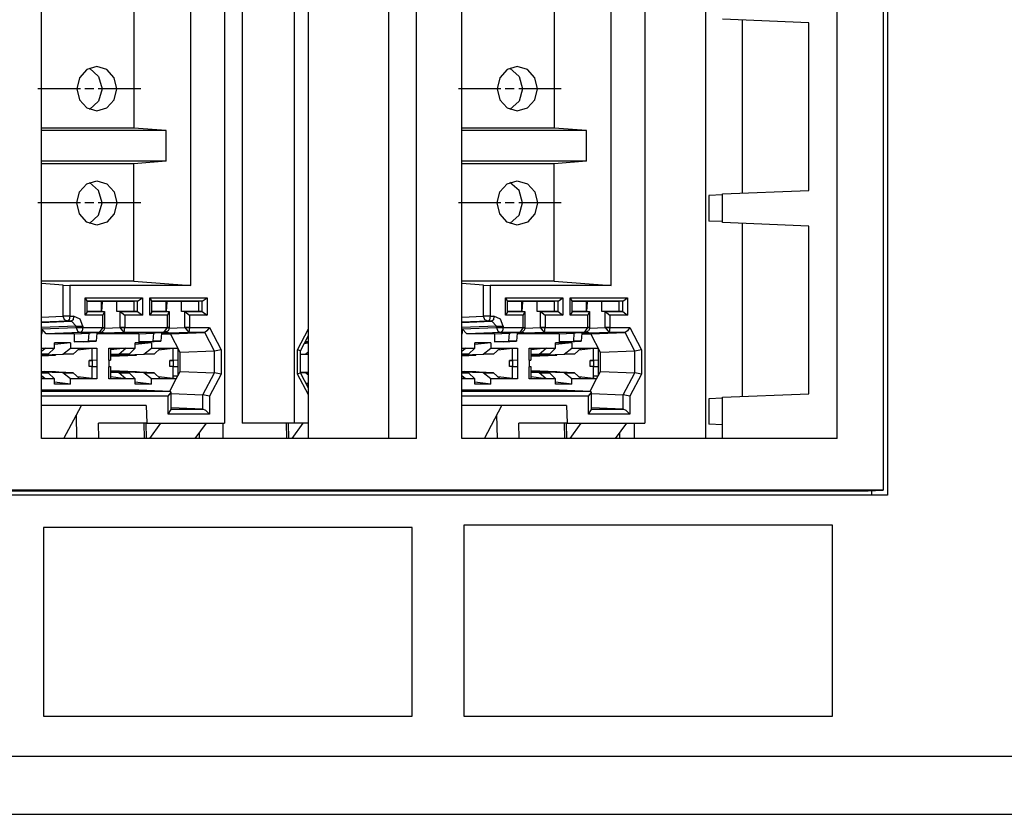
# Paper-space layout 'Sheet 1' of a CAD drawing. Units: inches. Extents: x 6.9 to 25.9, y 6.3 to 16.
# Drawn here: x 19.7 to 21.1, y 6.3 to 7.4 of the extents above; entities that cross this region are included whole.
import ezdxf

# ---------------------------------------------------------------- set-up
doc = ezdxf.new("R2010")
doc.units = ezdxf.units.IN
doc.header["$MEASUREMENT"] = 0
doc.layers.add('1', color=7, linetype='CONTINUOUS')

psp = doc.layouts.new('Sheet 1')

# ---------------------------------------------------------------- linework, layer by layer
at = {"layer": '1', "color": 18, "linetype": 'Continuous'}
for p, q in [((20.893261, 7.553946), (20.893261, 6.763342)), ((20.899157, 7.560452), (20.899157, 6.756452)), ((19.713881, 6.83585), (19.713881, 7.48085)), ((19.970325, 7.480839), (19.970325, 6.857328)), ((19.99494, 7.480839), (19.99494, 6.857328)), ((20.067743, 7.480839), (20.067743, 6.857328)), ((20.088011, 6.835852), (20.088011, 7.48084)), ((20.200235, 7.480848), (20.200235, 6.835853)), ((20.239538, 6.83585), (20.239538, 7.48085)), ((20.30298, 6.83585), (20.30298, 7.48085)), ((20.559425, 7.480839), (20.559425, 6.857328)), ((20.644415, 7.480842), (20.644415, 6.835855)), ((20.828638, 6.83585), (20.828638, 7.48085)), ((19.923096, 7.050187), (19.923096, 7.441475)), ((20.512196, 7.050187), (20.512196, 7.441475)), ((19.843174, 7.435331), (19.843174, 7.270831)), ((20.432274, 7.435331), (20.432274, 7.270831)), ((20.789335, 7.418201), (20.668043, 7.423211)), ((20.69593, 7.422057), (20.69593, 7.179491)), ((20.789335, 7.18336), (20.789335, 7.418201)), ((19.791513, 7.356831), (19.777466, 7.352678)), ((19.78121, 7.354673), (19.793907, 7.343175)), ((19.805561, 7.352678), (19.791513, 7.356831)), ((20.380613, 7.356831), (20.366566, 7.352678)), ((20.37031, 7.354673), (20.383007, 7.343175)), ((20.394661, 7.352678), (20.380613, 7.356831)), ((19.767181, 7.341331), (19.763418, 7.325831)), ((19.777466, 7.352678), (19.767181, 7.341331)), ((19.793907, 7.343175), (19.798676, 7.325832)), ((19.815845, 7.341331), (19.805561, 7.352678)), ((19.819609, 7.325831), (19.815845, 7.341331)), ((20.356283, 7.341331), (20.352518, 7.325831)), ((20.366566, 7.352678), (20.356283, 7.341331)), ((20.383007, 7.343175), (20.387775, 7.325832)), ((20.404945, 7.341331), (20.394661, 7.352678)), ((20.408709, 7.325831), (20.404945, 7.341331)), ((19.721363, 7.325831), (19.708862, 7.325831)), ((19.733862, 7.325831), (19.721363, 7.325831)), ((19.768448, 7.325831), (19.733862, 7.325831)), ((19.763418, 7.325831), (19.767181, 7.310331)), ((19.787199, 7.325831), (19.774698, 7.325831)), ((19.828033, 7.325831), (19.793447, 7.325831)), ((19.798676, 7.325832), (19.793909, 7.308489)), ((19.815845, 7.310331), (19.819609, 7.325831)), ((19.840534, 7.325831), (19.828033, 7.325831)), ((19.853035, 7.325831), (19.840534, 7.325831)), ((20.310463, 7.325831), (20.297962, 7.325831)), ((20.322962, 7.325831), (20.310463, 7.325831)), ((20.357548, 7.325831), (20.322962, 7.325831)), ((20.352518, 7.325831), (20.356283, 7.310331)), ((20.376299, 7.325831), (20.363798, 7.325831)), ((20.417133, 7.325831), (20.382549, 7.325831)), ((20.387775, 7.325832), (20.383009, 7.308489)), ((20.404945, 7.310331), (20.408709, 7.325831)), ((20.429634, 7.325831), (20.417133, 7.325831)), ((20.442135, 7.325831), (20.429634, 7.325831)), ((19.767181, 7.310331), (19.777466, 7.298984)), ((19.793909, 7.308489), (19.781212, 7.29699)), ((19.805561, 7.298984), (19.815845, 7.310331)), ((20.356283, 7.310331), (20.366566, 7.298984)), ((20.383009, 7.308489), (20.370314, 7.29699)), ((20.394661, 7.298984), (20.404945, 7.310331)), ((19.777466, 7.298984), (19.791513, 7.294831)), ((19.791513, 7.294831), (19.805561, 7.298984)), ((20.366566, 7.298984), (20.380613, 7.294831)), ((20.380613, 7.294831), (20.394661, 7.298984)), ((19.888599, 7.267339), (19.713881, 7.267339)), ((19.843174, 7.270831), (19.713882, 7.270831)), ((19.888599, 7.267339), (19.843174, 7.270831)), ((19.888599, 7.224323), (19.888599, 7.267339)), ((20.477699, 7.267339), (20.30298, 7.267339)), ((20.432274, 7.270831), (20.302982, 7.270831)), ((20.477699, 7.267339), (20.432274, 7.270831)), ((20.477699, 7.224323), (20.477699, 7.267339)), ((19.888599, 7.224323), (19.713881, 7.224323)), ((19.843174, 7.220831), (19.713882, 7.220831)), ((19.888599, 7.224323), (19.843174, 7.220831)), ((19.843174, 7.056331), (19.843174, 7.220831)), ((20.477699, 7.224323), (20.30298, 7.224323)), ((20.432274, 7.220831), (20.302982, 7.220831)), ((20.477699, 7.224323), (20.432274, 7.220831)), ((20.432274, 7.056331), (20.432274, 7.220831)), ((19.767181, 7.181331), (19.777466, 7.192677)), ((19.777466, 7.192677), (19.791513, 7.196831)), ((19.793909, 7.183173), (19.781212, 7.194672)), ((19.791513, 7.196831), (19.805561, 7.192677)), ((19.805561, 7.192677), (19.815845, 7.181331)), ((20.356283, 7.181331), (20.366566, 7.192677)), ((20.366566, 7.192677), (20.380613, 7.196831)), ((20.383009, 7.183173), (20.370314, 7.194672)), ((20.380613, 7.196831), (20.394661, 7.192677)), ((20.394661, 7.192677), (20.404945, 7.181331)), ((19.763418, 7.165831), (19.767181, 7.181331)), ((19.798676, 7.165829), (19.793909, 7.183173)), ((19.815845, 7.181331), (19.819609, 7.165831)), ((20.352518, 7.165831), (20.356283, 7.181331)), ((20.387775, 7.165829), (20.383009, 7.183173)), ((20.404945, 7.181331), (20.408709, 7.165831)), ((20.668045, 7.177053), (20.649046, 7.176238)), ((20.649046, 7.176238), (20.649046, 7.140462)), ((20.668043, 7.17835), (20.789335, 7.18336)), ((20.668043, 7.13835), (20.668043, 7.17835)), ((19.721363, 7.165831), (19.708862, 7.165831)), ((19.733862, 7.165831), (19.721363, 7.165831)), ((19.768448, 7.165831), (19.733862, 7.165831)), ((19.767181, 7.150331), (19.763418, 7.165831)), ((19.787199, 7.165831), (19.774698, 7.165831)), ((19.828033, 7.165831), (19.793447, 7.165831)), ((19.793907, 7.148487), (19.798676, 7.165829)), ((19.819609, 7.165831), (19.815845, 7.150331)), ((19.840534, 7.165831), (19.828033, 7.165831)), ((19.853035, 7.165831), (19.840534, 7.165831)), ((20.310463, 7.165831), (20.297962, 7.165831)), ((20.322962, 7.165831), (20.310463, 7.165831)), ((20.357548, 7.165831), (20.322962, 7.165831)), ((20.356283, 7.150331), (20.352518, 7.165831)), ((20.376299, 7.165831), (20.363798, 7.165831)), ((20.417133, 7.165831), (20.382549, 7.165831)), ((20.383007, 7.148487), (20.387775, 7.165829)), ((20.408709, 7.165831), (20.404945, 7.150331)), ((20.429634, 7.165831), (20.417133, 7.165831)), ((20.442135, 7.165831), (20.429634, 7.165831)), ((19.777466, 7.138984), (19.767181, 7.150331)), ((19.78121, 7.136989), (19.793907, 7.148487)), ((19.815845, 7.150331), (19.805561, 7.138984)), ((20.366566, 7.138984), (20.356283, 7.150331)), ((20.37031, 7.136989), (20.383007, 7.148487)), ((20.404945, 7.150331), (20.394661, 7.138984)), ((19.791513, 7.134831), (19.777466, 7.138984)), ((19.805561, 7.138984), (19.791513, 7.134831)), ((20.380613, 7.134831), (20.366566, 7.138984)), ((20.394661, 7.138984), (20.380613, 7.134831)), ((20.668045, 7.139647), (20.649046, 7.140462)), ((20.789335, 7.133341), (20.668043, 7.13835)), ((20.69593, 7.137211), (20.69593, 6.894645)), ((20.789335, 6.898499), (20.789335, 7.133341)), ((19.744127, 7.050427), (19.713881, 7.052836)), ((19.843174, 7.056331), (19.713882, 7.056331)), ((19.843174, 7.056331), (19.923096, 7.050187)), ((20.333227, 7.050427), (20.30298, 7.052836)), ((20.432274, 7.056331), (20.302982, 7.056331)), ((20.432274, 7.056331), (20.512196, 7.050187)), ((19.744127, 7.050427), (19.753376, 7.050187)), ((19.744127, 7.007066), (19.744127, 7.050427)), ((19.923096, 7.050187), (19.753376, 7.050187)), ((19.753376, 7.050187), (19.753376, 7.007066)), ((20.333227, 7.050427), (20.342476, 7.050187)), ((20.333227, 7.007066), (20.333227, 7.050427)), ((20.512196, 7.050187), (20.342476, 7.050187)), ((20.342476, 7.050187), (20.342476, 7.007066)), ((19.775063, 7.008638), (19.775063, 7.033024)), ((19.775063, 7.033024), (19.855167, 7.033024)), ((19.77795, 7.028492), (19.775063, 7.033024)), ((19.77795, 7.01317), (19.77795, 7.028492)), ((19.84856, 7.028025), (19.77795, 7.028025)), ((19.797478, 7.027831), (19.77795, 7.027831)), ((19.797478, 7.027831), (19.797478, 7.013831)), ((19.799217, 7.027034), (19.797478, 7.027034)), ((19.798195, 7.0138), (19.799217, 7.027034)), ((19.819229, 7.027831), (19.799217, 7.027034)), ((19.843699, 7.027831), (19.819229, 7.027831)), ((19.819229, 7.013831), (19.819229, 7.027831)), ((19.84856, 7.028025), (19.843699, 7.027831)), ((19.843699, 7.013831), (19.843699, 7.027831)), ((19.84856, 7.028025), (19.855167, 7.033024)), ((19.84856, 7.013638), (19.84856, 7.028025)), ((19.855167, 7.033024), (19.855167, 7.008638)), ((19.865694, 7.008638), (19.865694, 7.033024)), ((19.865694, 7.033024), (19.945799, 7.033024)), ((19.86858, 7.028492), (19.865694, 7.033024)), ((19.86858, 7.01317), (19.86858, 7.028492)), ((19.888107, 7.027831), (19.86858, 7.027831)), ((19.939192, 7.028025), (19.868582, 7.028025)), ((19.888107, 7.027831), (19.888107, 7.013831)), ((19.889849, 7.027034), (19.888107, 7.027034)), ((19.888826, 7.0138), (19.889849, 7.027034)), ((19.909859, 7.027831), (19.889849, 7.027034)), ((19.93433, 7.027831), (19.909859, 7.027831)), ((19.909859, 7.013831), (19.909859, 7.027831)), ((19.939192, 7.028025), (19.93433, 7.027831)), ((19.93433, 7.013831), (19.93433, 7.027831)), ((19.939192, 7.028025), (19.945799, 7.033024)), ((19.939192, 7.013638), (19.939192, 7.028025)), ((19.945799, 7.033024), (19.945799, 7.008638)), ((20.364162, 7.008638), (20.364162, 7.033024)), ((20.364162, 7.033024), (20.444267, 7.033024)), ((20.36705, 7.028492), (20.364162, 7.033024)), ((20.36705, 7.01317), (20.36705, 7.028492)), ((20.43766, 7.028025), (20.36705, 7.028025)), ((20.386578, 7.027831), (20.36705, 7.027831)), ((20.386578, 7.027831), (20.386578, 7.013831)), ((20.388317, 7.027034), (20.386578, 7.027034)), ((20.387295, 7.0138), (20.388317, 7.027034)), ((20.408329, 7.027831), (20.388317, 7.027034)), ((20.432798, 7.027831), (20.408329, 7.027831)), ((20.408329, 7.013831), (20.408329, 7.027831)), ((20.43766, 7.028025), (20.432798, 7.027831)), ((20.432798, 7.013831), (20.432798, 7.027831)), ((20.43766, 7.028025), (20.444267, 7.033024)), ((20.43766, 7.013638), (20.43766, 7.028025)), ((20.444267, 7.033024), (20.444267, 7.008638)), ((20.454794, 7.008638), (20.454794, 7.033024)), ((20.454794, 7.033024), (20.534899, 7.033024)), ((20.45768, 7.028492), (20.454794, 7.033024)), ((20.45768, 7.01317), (20.45768, 7.028492)), ((20.477209, 7.027831), (20.45768, 7.027831)), ((20.528292, 7.028025), (20.457682, 7.028025)), ((20.478949, 7.027034), (20.477207, 7.027034)), ((20.477209, 7.027831), (20.477209, 7.013831)), ((20.477926, 7.0138), (20.478949, 7.027034)), ((20.49896, 7.027831), (20.478949, 7.027034)), ((20.52343, 7.027831), (20.49896, 7.027831)), ((20.49896, 7.013831), (20.49896, 7.027831)), ((20.528292, 7.028025), (20.52343, 7.027831)), ((20.52343, 7.013831), (20.52343, 7.027831)), ((20.528292, 7.028025), (20.534899, 7.033024)), ((20.528292, 7.013638), (20.528292, 7.028025)), ((20.534899, 7.033024), (20.534899, 7.008638)), ((19.77795, 7.01317), (19.775063, 7.008638)), ((19.797478, 7.013831), (19.77795, 7.013831)), ((19.77795, 7.013638), (19.801989, 7.013638)), ((19.797478, 7.013831), (19.801989, 7.013638)), ((19.801989, 7.013638), (19.799534, 7.008638)), ((19.80242, 6.991314), (19.80242, 7.01317)), ((19.843699, 7.013831), (19.819229, 7.013831)), ((19.824089, 7.013638), (19.819229, 7.013831)), ((19.824089, 6.991314), (19.824089, 7.013638)), ((19.824089, 7.013638), (19.84856, 7.013638)), ((19.824089, 7.013638), (19.830696, 7.008638)), ((19.84856, 7.013638), (19.843699, 7.013831)), ((19.84856, 7.013638), (19.855167, 7.008638)), ((19.86858, 7.01317), (19.865694, 7.008638)), ((19.888107, 7.013831), (19.86858, 7.013831)), ((19.86858, 7.013638), (19.892618, 7.013638)), ((19.888107, 7.013831), (19.892618, 7.013638)), ((19.892618, 7.013638), (19.890163, 7.008638)), ((19.893051, 6.991314), (19.893051, 7.01317)), ((19.93433, 7.013831), (19.909859, 7.013831)), ((19.914721, 7.013638), (19.909859, 7.013831)), ((19.914721, 6.991314), (19.914721, 7.013638)), ((19.914721, 7.013638), (19.939192, 7.013638)), ((19.914721, 7.013638), (19.921328, 7.008638)), ((19.939192, 7.013638), (19.93433, 7.013831)), ((19.939192, 7.013638), (19.945799, 7.008638)), ((20.36705, 7.01317), (20.364162, 7.008638)), ((20.386578, 7.013831), (20.36705, 7.013831)), ((20.36705, 7.013638), (20.391088, 7.013638)), ((20.386578, 7.013831), (20.391088, 7.013638)), ((20.391088, 7.013638), (20.388634, 7.008638)), ((20.39152, 6.991314), (20.39152, 7.01317)), ((20.432798, 7.013831), (20.408329, 7.013831)), ((20.413191, 7.013638), (20.408329, 7.013831)), ((20.413191, 6.991314), (20.413191, 7.013638)), ((20.413191, 7.013638), (20.43766, 7.013638)), ((20.413191, 7.013638), (20.419798, 7.008638)), ((20.43766, 7.013638), (20.432798, 7.013831)), ((20.43766, 7.013638), (20.444267, 7.008638)), ((20.45768, 7.01317), (20.454794, 7.008638)), ((20.477209, 7.013831), (20.45768, 7.013831)), ((20.45768, 7.013638), (20.481718, 7.013638)), ((20.477209, 7.013831), (20.481718, 7.013638)), ((20.481718, 7.013638), (20.479263, 7.008638)), ((20.482151, 6.991314), (20.482151, 7.01317)), ((20.52343, 7.013831), (20.49896, 7.013831)), ((20.50382, 7.013638), (20.49896, 7.013831)), ((20.50382, 6.991314), (20.50382, 7.013638)), ((20.50382, 7.013638), (20.528292, 7.013638)), ((20.50382, 7.013638), (20.510427, 7.008638)), ((20.528292, 7.013638), (20.52343, 7.013831)), ((20.528292, 7.013638), (20.534899, 7.008638)), ((19.713881, 7.005862), (19.744127, 7.007066)), ((19.713881, 6.998394), (19.755909, 7.000067)), ((19.750469, 7.000067), (19.713881, 6.99861)), ((19.748081, 7.007066), (19.744127, 7.007066)), ((19.746006, 7.002118), (19.744127, 7.007066)), ((19.750469, 7.000067), (19.746006, 7.002118)), ((19.753376, 7.007066), (19.748081, 7.007066)), ((19.752527, 7.00216), (19.750469, 7.000067)), ((19.755909, 7.000067), (19.750469, 7.000067)), ((19.753376, 7.007066), (19.752527, 7.00216)), ((19.753376, 7.007066), (19.758816, 7.007066)), ((19.757967, 7.00216), (19.755909, 7.000067)), ((19.762253, 6.993068), (19.755909, 7.000067)), ((19.758816, 7.007066), (19.757967, 7.00216)), ((19.767786, 7.002966), (19.758816, 7.007066)), ((19.771502, 6.993068), (19.767786, 7.002966)), ((19.799534, 7.008638), (19.775063, 7.008638)), ((19.799534, 6.991314), (19.799534, 7.008638)), ((19.855167, 7.008638), (19.830696, 7.008638)), ((19.830696, 7.008638), (19.830696, 6.991314)), ((19.890163, 7.008638), (19.865694, 7.008638)), ((19.890163, 6.991314), (19.890163, 7.008638)), ((19.945799, 7.008638), (19.921328, 7.008638)), ((19.921328, 7.008638), (19.921328, 6.991314)), ((20.30298, 7.005862), (20.333227, 7.007066)), ((20.30298, 6.998394), (20.345009, 7.000067)), ((20.339569, 7.000067), (20.30298, 6.99861)), ((20.337181, 7.007066), (20.333227, 7.007066)), ((20.335106, 7.002118), (20.333227, 7.007066)), ((20.339569, 7.000067), (20.335106, 7.002118)), ((20.342476, 7.007066), (20.337181, 7.007066)), ((20.341629, 7.00216), (20.339569, 7.000067)), ((20.345009, 7.000067), (20.339569, 7.000067)), ((20.342476, 7.007066), (20.341629, 7.00216)), ((20.342476, 7.007066), (20.347916, 7.007066)), ((20.347069, 7.00216), (20.345009, 7.000067)), ((20.351353, 6.993068), (20.345009, 7.000067)), ((20.347916, 7.007066), (20.347069, 7.00216)), ((20.356888, 7.002966), (20.347916, 7.007066)), ((20.360603, 6.993068), (20.356888, 7.002966)), ((20.388634, 7.008638), (20.364162, 7.008638)), ((20.388634, 6.991314), (20.388634, 7.008638)), ((20.444267, 7.008638), (20.419798, 7.008638)), ((20.419798, 7.008638), (20.419798, 6.991314)), ((20.479263, 7.008638), (20.454794, 7.008638)), ((20.479263, 6.991314), (20.479263, 7.008638)), ((20.534899, 7.008638), (20.510427, 7.008638)), ((20.510427, 7.008638), (20.510427, 6.991314)), ((19.762253, 6.993068), (19.713881, 6.991142)), ((19.713881, 6.984232), (19.71419, 6.98422)), ((19.71419, 6.98422), (19.713881, 6.98206)), ((19.71419, 6.989366), (19.762253, 6.99128)), ((19.720533, 6.982367), (19.71419, 6.989366)), ((19.71419, 6.989366), (19.71419, 6.98422)), ((19.768597, 6.984281), (19.720533, 6.982367)), ((19.759571, 6.982367), (19.720533, 6.982367)), ((19.759571, 6.982367), (19.780235, 6.98319)), ((19.759571, 6.982367), (19.759571, 6.971371)), ((19.762253, 6.99128), (19.762253, 6.993068)), ((19.762253, 6.993068), (19.766207, 6.993068)), ((19.762253, 6.99128), (19.764133, 6.986331)), ((19.762253, 6.99128), (19.766207, 6.99128)), ((19.764133, 6.986331), (19.768597, 6.984281)), ((19.766207, 6.993068), (19.771502, 6.993068)), ((19.766207, 6.99128), (19.771502, 6.99128)), ((19.770655, 6.986373), (19.768597, 6.984281)), ((19.794846, 6.984281), (19.768597, 6.984281)), ((19.769423, 6.98319), (19.794846, 6.984281)), ((19.780235, 6.98319), (19.769423, 6.98319)), ((19.769669, 6.983195), (19.795124, 6.984287)), ((19.771502, 6.99128), (19.770655, 6.986373)), ((19.771502, 6.993068), (19.771502, 6.99128)), ((19.771502, 6.99128), (19.799534, 6.99128)), ((19.780235, 6.98319), (19.779383, 6.972159)), ((19.791359, 6.98319), (19.790567, 6.972159)), ((19.850203, 6.982367), (19.791302, 6.982367)), ((19.802172, 6.98319), (19.791359, 6.98319)), ((19.799532, 6.99128), (19.794846, 6.984281)), ((19.794874, 6.984281), (19.796146, 6.984392)), ((19.796146, 6.984392), (19.797363, 6.984693)), ((19.797363, 6.984693), (19.798626, 6.985231)), ((19.802172, 6.98319), (19.798458, 6.984608)), ((19.798626, 6.985231), (19.799784, 6.985986)), ((19.799534, 6.99128), (19.799534, 6.991314)), ((19.799534, 6.991314), (19.801638, 6.991314)), ((19.799534, 6.99128), (19.801638, 6.991233)), ((19.799784, 6.985986), (19.800695, 6.986844)), ((19.800695, 6.986844), (19.801441, 6.987851)), ((19.801441, 6.987851), (19.801973, 6.98893)), ((19.801638, 6.991314), (19.80242, 6.991314)), ((19.801638, 6.991233), (19.80242, 6.991202)), ((19.801973, 6.98893), (19.802305, 6.990081)), ((19.829571, 6.984281), (19.802172, 6.98319)), ((19.802305, 6.990081), (19.802389, 6.990676)), ((19.80234, 6.990448), (19.824089, 6.991314)), ((19.802389, 6.990676), (19.80242, 6.991282)), ((19.824089, 6.991314), (19.826916, 6.991314)), ((19.824091, 6.991194), (19.824089, 6.991314)), ((19.826916, 6.99122), (19.824091, 6.991194)), ((19.829571, 6.984281), (19.824091, 6.991194)), ((19.826916, 6.991314), (19.830696, 6.991314)), ((19.830696, 6.99128), (19.826916, 6.99122)), ((19.829571, 6.984281), (19.830698, 6.99128)), ((19.885475, 6.984281), (19.829571, 6.984281)), ((19.830696, 6.991314), (19.830696, 6.99128)), ((19.830696, 6.99128), (19.890163, 6.99128)), ((19.850203, 6.982367), (19.870865, 6.98319)), ((19.850203, 6.982367), (19.850203, 6.971371)), ((19.860054, 6.98319), (19.885475, 6.984281)), ((19.870865, 6.98319), (19.860054, 6.98319)), ((19.8603, 6.983195), (19.885756, 6.984287)), ((19.870865, 6.98319), (19.870012, 6.972159)), ((19.88199, 6.98319), (19.881199, 6.972159)), ((19.881931, 6.982367), (19.894472, 6.982367)), ((19.892803, 6.98319), (19.88199, 6.98319)), ((19.885475, 6.984281), (19.890163, 6.99128)), ((19.885475, 6.984281), (19.890951, 6.986788)), ((19.892803, 6.98319), (19.888668, 6.985026)), ((19.890163, 6.99128), (19.890163, 6.991314)), ((19.890163, 6.991314), (19.892267, 6.991314)), ((19.892267, 6.991233), (19.890163, 6.99128)), ((19.891068, 6.98672), (19.891611, 6.987251)), ((19.891611, 6.987251), (19.892065, 6.98784)), ((19.892065, 6.98784), (19.892607, 6.988907)), ((19.892267, 6.991314), (19.893051, 6.991314)), ((19.893049, 6.991202), (19.892267, 6.991233)), ((19.892607, 6.988907), (19.892933, 6.990067)), ((19.920202, 6.984281), (19.892803, 6.98319)), ((19.892933, 6.990067), (19.893015, 6.99063)), ((19.892973, 6.990448), (19.914721, 6.991314)), ((19.893015, 6.99063), (19.893049, 6.991202)), ((19.893049, 6.991202), (19.893051, 6.991258)), ((19.893051, 6.991258), (19.893051, 6.991314)), ((19.894472, 6.982367), (19.942535, 6.984281)), ((19.90807, 6.956369), (19.894472, 6.982367)), ((19.914721, 6.991314), (19.917545, 6.991314)), ((19.914721, 6.991314), (19.914722, 6.991194)), ((19.917547, 6.99122), (19.914722, 6.991194)), ((19.914722, 6.991194), (19.920202, 6.984281)), ((19.917545, 6.991314), (19.921328, 6.991314)), ((19.921328, 6.99128), (19.917547, 6.99122)), ((19.921328, 6.99128), (19.920202, 6.984281)), ((19.942535, 6.984281), (19.920202, 6.984281)), ((19.921328, 6.991314), (19.921328, 6.99128)), ((19.921328, 6.99128), (19.949106, 6.99128)), ((19.942554, 6.984282), (19.942535, 6.984281)), ((19.945705, 6.986389), (19.942554, 6.984282)), ((19.956152, 6.958283), (19.942554, 6.984282)), ((19.949106, 6.99128), (19.945705, 6.986389)), ((19.949106, 6.99128), (19.965382, 6.960157)), ((20.072685, 6.960157), (20.088011, 6.98946)), ((20.351353, 6.993068), (20.30298, 6.991142)), ((20.30298, 6.984232), (20.303289, 6.98422)), ((20.303289, 6.98422), (20.30298, 6.98206)), ((20.303289, 6.989366), (20.351353, 6.99128)), ((20.309633, 6.982367), (20.303289, 6.989366)), ((20.303289, 6.989366), (20.303289, 6.98422)), ((20.357697, 6.984281), (20.309633, 6.982367)), ((20.348671, 6.982367), (20.309633, 6.982367)), ((20.348671, 6.982367), (20.369335, 6.98319)), ((20.348671, 6.982367), (20.348671, 6.971371)), ((20.351353, 6.99128), (20.351353, 6.993068)), ((20.351353, 6.993068), (20.355307, 6.993068)), ((20.351353, 6.99128), (20.353233, 6.986331)), ((20.351353, 6.99128), (20.355307, 6.99128)), ((20.353233, 6.986331), (20.357697, 6.984281)), ((20.355307, 6.993068), (20.360603, 6.993068)), ((20.355307, 6.99128), (20.360603, 6.99128)), ((20.359755, 6.986373), (20.357697, 6.984281)), ((20.383945, 6.984281), (20.357697, 6.984281)), ((20.358522, 6.98319), (20.383945, 6.984281)), ((20.369335, 6.98319), (20.358522, 6.98319)), ((20.35877, 6.983195), (20.384224, 6.984287)), ((20.360603, 6.99128), (20.359755, 6.986373)), ((20.360603, 6.993068), (20.360603, 6.99128)), ((20.360603, 6.99128), (20.388634, 6.99128)), ((20.369335, 6.98319), (20.368483, 6.972159)), ((20.380459, 6.98319), (20.379669, 6.972159)), ((20.439302, 6.982367), (20.380402, 6.982367)), ((20.391272, 6.98319), (20.380459, 6.98319)), ((20.388634, 6.99128), (20.383945, 6.984281)), ((20.383974, 6.984281), (20.385246, 6.984392)), ((20.385246, 6.984392), (20.386463, 6.984693)), ((20.386463, 6.984693), (20.387726, 6.985231)), ((20.391272, 6.98319), (20.387558, 6.984608)), ((20.387726, 6.985231), (20.388884, 6.985986)), ((20.388634, 6.99128), (20.388634, 6.991314)), ((20.388634, 6.991314), (20.390738, 6.991314)), ((20.388634, 6.99128), (20.390738, 6.991233)), ((20.388884, 6.985986), (20.389795, 6.986844)), ((20.389795, 6.986844), (20.390541, 6.987851)), ((20.390541, 6.987851), (20.391073, 6.98893)), ((20.390738, 6.991314), (20.39152, 6.991314)), ((20.390738, 6.991233), (20.39152, 6.991202)), ((20.391073, 6.98893), (20.391405, 6.990081)), ((20.418671, 6.984281), (20.391272, 6.98319)), ((20.391405, 6.990081), (20.391489, 6.990676)), ((20.391439, 6.990448), (20.413191, 6.991314)), ((20.391489, 6.990676), (20.39152, 6.991282)), ((20.413191, 6.991314), (20.416016, 6.991314)), ((20.413191, 6.991194), (20.413191, 6.991314)), ((20.416016, 6.99122), (20.413191, 6.991194)), ((20.418671, 6.984281), (20.413191, 6.991194)), ((20.416016, 6.991314), (20.419798, 6.991314)), ((20.419798, 6.99128), (20.416016, 6.99122)), ((20.418671, 6.984281), (20.419798, 6.99128)), ((20.474575, 6.984281), (20.418671, 6.984281)), ((20.419798, 6.991314), (20.419798, 6.99128)), ((20.419798, 6.99128), (20.479263, 6.99128)), ((20.439302, 6.982367), (20.459965, 6.98319)), ((20.439302, 6.982367), (20.439302, 6.971371)), ((20.449154, 6.98319), (20.474575, 6.984281)), ((20.459965, 6.98319), (20.449154, 6.98319)), ((20.4494, 6.983195), (20.474855, 6.984287)), ((20.459965, 6.98319), (20.459112, 6.972159)), ((20.47109, 6.98319), (20.470299, 6.972159)), ((20.471031, 6.982367), (20.483574, 6.982367)), ((20.481903, 6.98319), (20.47109, 6.98319)), ((20.474575, 6.984281), (20.479263, 6.99128)), ((20.474575, 6.984281), (20.480051, 6.986788)), ((20.481903, 6.98319), (20.477768, 6.985026)), ((20.479263, 6.99128), (20.479263, 6.991314)), ((20.479263, 6.991314), (20.481367, 6.991314)), ((20.481367, 6.991233), (20.479263, 6.99128)), ((20.480167, 6.98672), (20.480711, 6.987251)), ((20.480711, 6.987251), (20.481165, 6.98784)), ((20.481165, 6.98784), (20.481707, 6.988907)), ((20.481367, 6.991314), (20.482151, 6.991314)), ((20.482149, 6.991202), (20.481367, 6.991233)), ((20.481707, 6.988907), (20.482033, 6.990067)), ((20.509302, 6.984281), (20.481903, 6.98319)), ((20.482033, 6.990067), (20.482115, 6.99063)), ((20.482073, 6.990448), (20.50382, 6.991314)), ((20.482115, 6.99063), (20.482149, 6.991202)), ((20.482149, 6.991202), (20.482151, 6.991258)), ((20.482151, 6.991258), (20.482151, 6.991314)), ((20.483574, 6.982367), (20.531635, 6.984281)), ((20.497169, 6.956369), (20.483574, 6.982367)), ((20.50382, 6.991314), (20.506645, 6.991314)), ((20.50382, 6.991314), (20.503822, 6.991194)), ((20.506647, 6.99122), (20.503822, 6.991194)), ((20.503822, 6.991194), (20.509302, 6.984281)), ((20.506645, 6.991314), (20.510427, 6.991314)), ((20.510427, 6.99128), (20.506647, 6.99122)), ((20.510427, 6.99128), (20.509302, 6.984281)), ((20.531635, 6.984281), (20.509302, 6.984281)), ((20.510427, 6.991314), (20.510427, 6.99128)), ((20.510427, 6.99128), (20.538206, 6.99128)), ((20.531656, 6.984282), (20.531635, 6.984281)), ((20.534805, 6.986389), (20.531656, 6.984282)), ((20.545252, 6.958283), (20.531656, 6.984282)), ((20.538206, 6.99128), (20.534805, 6.986389)), ((20.538206, 6.99128), (20.554482, 6.960157)), ((19.754551, 6.969843), (19.731894, 6.969843)), ((19.731894, 6.962343), (19.731894, 6.969843)), ((19.754551, 6.969843), (19.731894, 6.967318)), ((19.754551, 6.969843), (19.754551, 6.962343)), ((19.759571, 6.971371), (19.779383, 6.972159)), ((19.772188, 6.971371), (19.759571, 6.971371)), ((19.772188, 6.971371), (19.790567, 6.972159)), ((19.790567, 6.972159), (19.779383, 6.972159)), ((19.86784, 6.969843), (19.845181, 6.967318)), ((19.845182, 6.962343), (19.845182, 6.969843)), ((19.86784, 6.969843), (19.845182, 6.969843)), ((19.850203, 6.971371), (19.870012, 6.972159)), ((19.862818, 6.971371), (19.850203, 6.971371)), ((19.862818, 6.971371), (19.881199, 6.972159)), ((19.86784, 6.969843), (19.86784, 6.962343)), ((19.881199, 6.972159), (19.870012, 6.972159)), ((20.076729, 6.958437), (20.088011, 6.980012)), ((20.088011, 6.969129), (20.081966, 6.968455)), ((20.088011, 6.969843), (20.082693, 6.969843)), ((20.088011, 6.971371), (20.083492, 6.971371)), ((20.083635, 6.971644), (20.088011, 6.971818)), ((20.343651, 6.969843), (20.320993, 6.969843)), ((20.320993, 6.962343), (20.320993, 6.969843)), ((20.343651, 6.969843), (20.320993, 6.967318)), ((20.343651, 6.969843), (20.343651, 6.962343)), ((20.348671, 6.971371), (20.368483, 6.972159)), ((20.361288, 6.971371), (20.348671, 6.971371)), ((20.361288, 6.971371), (20.379669, 6.972159)), ((20.379669, 6.972159), (20.368483, 6.972159)), ((20.45694, 6.969843), (20.43428, 6.967318)), ((20.434282, 6.962343), (20.434282, 6.969843)), ((20.45694, 6.969843), (20.434282, 6.969843)), ((20.439302, 6.971371), (20.459112, 6.972159)), ((20.451918, 6.971371), (20.439302, 6.971371)), ((20.451918, 6.971371), (20.470299, 6.972159)), ((20.45694, 6.969843), (20.45694, 6.962343)), ((20.470299, 6.972159), (20.459112, 6.972159)), ((19.713881, 6.958199), (19.7188, 6.962282)), ((19.713881, 6.962238), (19.71887, 6.962238)), ((19.718801, 6.96223), (19.713881, 6.961642)), ((19.71887, 6.962343), (19.731894, 6.962343)), ((19.731894, 6.962343), (19.723303, 6.954009)), ((19.743786, 6.954009), (19.754551, 6.962343)), ((19.754551, 6.962343), (19.767574, 6.962343)), ((19.767502, 6.962282), (19.758255, 6.954009)), ((19.784937, 6.961981), (19.764425, 6.959529)), ((19.767574, 6.962238), (19.791544, 6.962238)), ((19.784937, 6.961981), (19.791544, 6.962238)), ((19.784937, 6.945202), (19.784937, 6.961981)), ((19.791544, 6.962238), (19.791544, 6.945331)), ((19.808189, 6.962238), (19.811075, 6.962087)), ((19.808189, 6.945331), (19.808189, 6.962238)), ((19.808189, 6.962238), (19.832159, 6.962238)), ((19.832088, 6.96223), (19.811075, 6.959718)), ((19.811075, 6.945255), (19.811075, 6.962087)), ((19.822123, 6.954009), (19.832088, 6.962282)), ((19.832159, 6.962343), (19.845182, 6.962343)), ((19.845182, 6.962343), (19.836592, 6.954009)), ((19.857075, 6.954009), (19.86784, 6.962343)), ((19.86784, 6.962343), (19.880861, 6.962343)), ((19.880791, 6.962282), (19.871544, 6.954009)), ((19.898224, 6.961981), (19.877714, 6.959529)), ((19.880861, 6.962238), (19.904831, 6.962238)), ((19.898224, 6.961981), (19.904831, 6.962238)), ((19.898224, 6.945202), (19.898224, 6.961981)), ((19.904831, 6.962238), (19.904831, 6.945331)), ((19.956133, 6.958282), (19.90807, 6.956369)), ((19.90807, 6.929793), (19.90807, 6.956369)), ((19.956133, 6.958282), (19.956152, 6.958283)), ((19.956133, 6.92788), (19.956133, 6.958282)), ((19.965382, 6.960157), (19.956152, 6.958283)), ((19.965382, 6.960157), (19.965382, 6.926005)), ((20.072685, 6.926005), (20.072685, 6.960157)), ((20.076717, 6.958419), (20.072685, 6.960157)), ((20.076727, 6.927704), (20.076727, 6.958458)), ((20.083651, 6.954009), (20.088011, 6.957385)), ((20.30298, 6.958199), (20.307899, 6.962282)), ((20.30298, 6.962238), (20.30797, 6.962238)), ((20.307901, 6.96223), (20.30298, 6.961642)), ((20.30797, 6.962343), (20.320993, 6.962343)), ((20.320993, 6.962343), (20.312403, 6.954009)), ((20.332886, 6.954009), (20.343651, 6.962343)), ((20.343651, 6.962343), (20.356674, 6.962343)), ((20.356602, 6.962282), (20.347357, 6.954009)), ((20.374037, 6.961981), (20.353525, 6.959529)), ((20.356674, 6.962238), (20.380644, 6.962238)), ((20.374037, 6.961981), (20.380644, 6.962238)), ((20.374037, 6.945202), (20.374037, 6.961981)), ((20.380644, 6.962238), (20.380644, 6.945331)), ((20.397289, 6.962238), (20.400175, 6.962087)), ((20.397289, 6.945331), (20.397289, 6.962238)), ((20.397289, 6.962238), (20.421259, 6.962238)), ((20.421188, 6.96223), (20.400175, 6.959718)), ((20.400175, 6.945255), (20.400175, 6.962087)), ((20.411222, 6.954009), (20.421188, 6.962282)), ((20.421259, 6.962343), (20.434282, 6.962343)), ((20.434282, 6.962343), (20.425692, 6.954009)), ((20.446175, 6.954009), (20.45694, 6.962343)), ((20.45694, 6.962343), (20.469961, 6.962343)), ((20.469891, 6.962282), (20.460644, 6.954009)), ((20.487326, 6.961981), (20.466814, 6.959529)), ((20.469961, 6.962238), (20.493933, 6.962238)), ((20.487326, 6.961981), (20.493933, 6.962238)), ((20.487326, 6.945202), (20.487326, 6.961981)), ((20.493933, 6.962238), (20.493933, 6.945331)), ((20.545233, 6.958282), (20.497169, 6.956369)), ((20.497169, 6.929793), (20.497169, 6.956369)), ((20.545233, 6.958282), (20.545252, 6.958283)), ((20.545233, 6.92788), (20.545233, 6.958282)), ((20.554482, 6.960157), (20.545252, 6.958283)), ((20.554482, 6.960157), (20.554482, 6.926005)), ((19.713881, 6.952899), (19.743786, 6.954009)), ((19.723303, 6.954009), (19.713881, 6.95357)), ((19.723303, 6.954009), (19.713881, 6.954009)), ((19.713881, 6.951494), (19.733486, 6.952275)), ((19.758255, 6.954009), (19.717834, 6.952275)), ((19.733486, 6.952275), (19.717834, 6.952275)), ((19.733486, 6.952946), (19.733486, 6.952275)), ((19.758255, 6.954009), (19.743786, 6.954009)), ((19.780514, 6.944938), (19.784937, 6.945202)), ((19.780514, 6.936724), (19.780514, 6.944938)), ((19.784847, 6.944938), (19.780514, 6.944938)), ((19.791544, 6.945331), (19.784847, 6.944938)), ((19.784847, 6.944938), (19.784847, 6.936724)), ((19.791544, 6.945331), (19.784937, 6.945202)), ((19.791544, 6.945331), (19.791544, 6.936331)), ((19.810644, 6.945202), (19.808189, 6.945331)), ((19.808189, 6.945331), (19.808189, 6.936331)), ((19.810644, 6.945202), (19.808189, 6.945044)), ((19.836592, 6.954009), (19.811075, 6.952822)), ((19.822123, 6.954009), (19.811075, 6.953569)), ((19.811075, 6.952663), (19.820827, 6.952663)), ((19.811077, 6.950853), (19.846773, 6.952275)), ((19.820827, 6.952663), (19.857075, 6.954009)), ((19.820827, 6.952663), (19.820827, 6.953276)), ((19.836592, 6.954009), (19.822123, 6.954009)), ((19.871544, 6.954009), (19.831123, 6.952275)), ((19.846773, 6.952275), (19.831123, 6.952275)), ((19.846773, 6.952275), (19.846773, 6.952946)), ((19.871544, 6.954009), (19.857075, 6.954009)), ((19.893803, 6.944938), (19.898224, 6.945202)), ((19.893803, 6.936724), (19.893803, 6.944938)), ((19.898136, 6.944938), (19.893803, 6.944938)), ((19.904831, 6.945331), (19.898136, 6.944938)), ((19.898136, 6.944938), (19.898136, 6.936724)), ((19.904831, 6.945331), (19.898224, 6.945202)), ((19.904831, 6.945331), (19.904831, 6.936331)), ((20.076727, 6.953752), (20.083651, 6.954009)), ((20.088011, 6.953575), (20.076729, 6.953091)), ((20.088011, 6.954009), (20.083651, 6.954009)), ((20.30298, 6.952899), (20.332886, 6.954009)), ((20.312403, 6.954009), (20.30298, 6.95357)), ((20.312403, 6.954009), (20.30298, 6.954009)), ((20.30298, 6.951494), (20.322586, 6.952275)), ((20.347357, 6.954009), (20.306934, 6.952275)), ((20.322586, 6.952275), (20.306934, 6.952275)), ((20.322586, 6.952946), (20.322586, 6.952275)), ((20.347357, 6.954009), (20.332886, 6.954009)), ((20.369614, 6.944938), (20.374037, 6.945202)), ((20.369614, 6.936724), (20.369614, 6.944938)), ((20.373949, 6.944938), (20.369614, 6.944938)), ((20.380644, 6.945331), (20.373949, 6.944938)), ((20.373949, 6.944938), (20.373949, 6.936724)), ((20.380644, 6.945331), (20.374037, 6.945202)), ((20.380644, 6.945331), (20.380644, 6.936331)), ((20.399744, 6.945202), (20.397289, 6.945331)), ((20.397289, 6.945331), (20.397289, 6.936331)), ((20.399744, 6.945202), (20.397289, 6.945044)), ((20.411222, 6.954009), (20.400175, 6.953569)), ((20.425692, 6.954009), (20.400177, 6.952822)), ((20.400177, 6.952663), (20.409927, 6.952663)), ((20.400177, 6.950853), (20.435873, 6.952275)), ((20.409927, 6.952663), (20.446175, 6.954009)), ((20.409927, 6.952663), (20.409927, 6.953276)), ((20.425692, 6.954009), (20.411222, 6.954009)), ((20.460644, 6.954009), (20.420223, 6.952275)), ((20.435873, 6.952275), (20.420223, 6.952275)), ((20.435873, 6.952275), (20.435873, 6.952946)), ((20.460644, 6.954009), (20.446175, 6.954009)), ((20.482903, 6.944938), (20.487326, 6.945202)), ((20.482903, 6.936724), (20.482903, 6.944938)), ((20.487236, 6.944938), (20.482903, 6.944938)), ((20.493933, 6.945331), (20.487236, 6.944938)), ((20.487236, 6.944938), (20.487236, 6.936724)), ((20.493933, 6.945331), (20.487326, 6.945202)), ((20.493933, 6.945331), (20.493933, 6.936331)), ((19.713881, 6.930168), (19.733486, 6.929387)), ((19.743786, 6.927653), (19.713881, 6.928763)), ((19.713881, 6.928091), (19.723303, 6.927653)), ((19.713881, 6.927653), (19.723303, 6.927653)), ((19.758255, 6.927653), (19.717834, 6.929387)), ((19.717834, 6.929387), (19.733486, 6.929387)), ((19.723303, 6.927653), (19.731894, 6.919319)), ((19.733486, 6.929387), (19.733486, 6.928716)), ((19.754551, 6.919319), (19.743786, 6.927653)), ((19.743786, 6.927653), (19.758255, 6.927653)), ((19.758255, 6.927653), (19.767502, 6.91938)), ((19.784937, 6.93646), (19.780514, 6.936724)), ((19.784847, 6.936724), (19.780514, 6.936724)), ((19.791544, 6.936331), (19.784847, 6.936724)), ((19.784937, 6.919681), (19.784937, 6.93646)), ((19.784937, 6.93646), (19.791544, 6.936331)), ((19.791544, 6.936331), (19.791544, 6.919424)), ((19.808189, 6.936617), (19.810644, 6.93646)), ((19.808189, 6.936331), (19.810644, 6.93646)), ((19.808189, 6.919424), (19.808189, 6.936331)), ((19.811075, 6.919575), (19.811075, 6.936407)), ((19.820827, 6.928998), (19.811075, 6.928998)), ((19.811075, 6.92884), (19.836592, 6.927653)), ((19.822123, 6.927653), (19.811075, 6.928092)), ((19.811077, 6.930809), (19.846773, 6.929387)), ((19.857075, 6.927653), (19.820827, 6.928998)), ((19.820827, 6.928386), (19.820827, 6.928998)), ((19.822123, 6.927653), (19.836592, 6.927653)), ((19.832088, 6.91938), (19.822123, 6.927653)), ((19.871544, 6.927653), (19.831123, 6.929387)), ((19.831123, 6.929387), (19.846773, 6.929387)), ((19.836592, 6.927653), (19.845182, 6.919319)), ((19.846773, 6.928716), (19.846773, 6.929387)), ((19.86784, 6.919319), (19.857075, 6.927653)), ((19.857075, 6.927653), (19.871544, 6.927653)), ((19.871544, 6.927653), (19.880791, 6.91938)), ((19.898224, 6.93646), (19.893803, 6.936724)), ((19.898136, 6.936724), (19.893803, 6.936724)), ((19.904831, 6.936331), (19.898136, 6.936724)), ((19.898224, 6.923602), (19.898224, 6.93646)), ((19.898224, 6.93646), (19.904831, 6.936331)), ((19.904831, 6.936331), (19.904831, 6.923602)), ((19.904831, 6.923602), (19.90807, 6.929793)), ((19.90807, 6.929793), (19.956133, 6.92788)), ((19.939972, 6.89694), (19.956152, 6.927879)), ((19.956152, 6.927879), (19.956133, 6.92788)), ((19.965382, 6.926005), (19.956152, 6.927879)), ((20.076717, 6.927743), (20.072685, 6.926005)), ((20.083651, 6.927653), (20.076727, 6.92791)), ((20.088011, 6.928087), (20.076729, 6.928571)), ((20.088011, 6.90615), (20.076729, 6.927724)), ((20.088011, 6.924277), (20.083651, 6.927653)), ((20.083651, 6.927653), (20.088011, 6.927653)), ((20.30298, 6.930168), (20.322586, 6.929387)), ((20.332886, 6.927653), (20.30298, 6.928763)), ((20.30298, 6.928091), (20.312403, 6.927653)), ((20.30298, 6.927653), (20.312403, 6.927653)), ((20.347357, 6.927653), (20.306934, 6.929387)), ((20.306934, 6.929387), (20.322586, 6.929387)), ((20.312403, 6.927653), (20.320993, 6.919319)), ((20.322586, 6.929387), (20.322586, 6.928716)), ((20.343651, 6.919319), (20.332886, 6.927653)), ((20.332886, 6.927653), (20.347357, 6.927653)), ((20.347357, 6.927653), (20.356602, 6.91938)), ((20.374037, 6.93646), (20.369614, 6.936724)), ((20.373949, 6.936724), (20.369614, 6.936724)), ((20.380644, 6.936331), (20.373949, 6.936724)), ((20.374037, 6.919681), (20.374037, 6.93646)), ((20.374037, 6.93646), (20.380644, 6.936331)), ((20.380644, 6.936331), (20.380644, 6.919424)), ((20.397289, 6.936617), (20.399744, 6.93646)), ((20.397289, 6.936331), (20.399744, 6.93646)), ((20.397289, 6.919424), (20.397289, 6.936331)), ((20.400175, 6.919575), (20.400175, 6.936407)), ((20.411222, 6.927653), (20.400175, 6.928092)), ((20.400177, 6.930809), (20.435873, 6.929387)), ((20.409927, 6.928998), (20.400177, 6.928998)), ((20.400177, 6.92884), (20.425692, 6.927653)), ((20.446175, 6.927653), (20.409927, 6.928998)), ((20.409927, 6.928386), (20.409927, 6.928998)), ((20.411222, 6.927653), (20.425692, 6.927653)), ((20.421188, 6.91938), (20.411222, 6.927653)), ((20.460644, 6.927653), (20.420223, 6.929387)), ((20.420223, 6.929387), (20.435873, 6.929387)), ((20.425692, 6.927653), (20.434282, 6.919319)), ((20.435873, 6.928716), (20.435873, 6.929387)), ((20.45694, 6.919319), (20.446175, 6.927653)), ((20.446175, 6.927653), (20.460644, 6.927653)), ((20.460644, 6.927653), (20.469891, 6.91938)), ((20.487326, 6.93646), (20.482903, 6.936724)), ((20.487236, 6.936724), (20.482903, 6.936724)), ((20.493933, 6.936331), (20.487236, 6.936724)), ((20.487326, 6.923602), (20.487326, 6.93646)), ((20.487326, 6.93646), (20.493933, 6.936331)), ((20.493933, 6.936331), (20.493933, 6.923602)), ((20.493933, 6.923602), (20.497169, 6.929793)), ((20.497169, 6.929793), (20.545233, 6.92788)), ((20.529072, 6.89694), (20.545252, 6.927879)), ((20.545252, 6.927879), (20.545233, 6.92788)), ((20.554482, 6.926005), (20.545252, 6.927879)), ((19.7188, 6.91938), (19.713881, 6.923463)), ((19.718801, 6.919432), (19.713881, 6.92002)), ((19.71887, 6.919424), (19.713881, 6.919424)), ((19.731894, 6.919319), (19.71887, 6.919319)), ((19.731894, 6.912028), (19.731894, 6.919319)), ((19.754551, 6.912028), (19.731894, 6.914554)), ((19.767574, 6.919319), (19.754551, 6.919319)), ((19.754551, 6.912028), (19.754551, 6.919319)), ((19.784937, 6.919681), (19.764425, 6.922132)), ((19.791544, 6.919424), (19.767574, 6.919424)), ((19.791544, 6.919424), (19.784937, 6.919681)), ((19.811075, 6.919575), (19.808189, 6.919424)), ((19.832159, 6.919424), (19.808189, 6.919424)), ((19.832088, 6.919432), (19.811075, 6.921944)), ((19.845182, 6.919319), (19.832159, 6.919319)), ((19.86784, 6.912028), (19.845181, 6.914554)), ((19.845182, 6.912028), (19.845182, 6.919319)), ((19.880861, 6.919319), (19.86784, 6.919319)), ((19.86784, 6.912028), (19.86784, 6.919319)), ((19.898403, 6.91966), (19.877714, 6.922132)), ((19.902647, 6.919424), (19.880861, 6.919424)), ((19.893499, 6.901934), (19.902647, 6.919424)), ((19.898403, 6.91966), (19.898224, 6.923602)), ((19.898224, 6.923602), (19.901051, 6.923602)), ((19.8995, 6.919563), (19.898403, 6.91966)), ((19.900948, 6.919484), (19.8995, 6.919563)), ((19.902647, 6.919424), (19.900948, 6.919484)), ((19.901051, 6.923602), (19.904831, 6.923602)), ((19.902647, 6.919424), (19.904831, 6.923602)), ((19.965382, 6.926005), (19.949202, 6.895066)), ((20.088011, 6.896702), (20.072685, 6.926005)), ((20.088011, 6.912742), (20.084351, 6.91315)), ((20.307899, 6.91938), (20.30298, 6.923463)), ((20.307901, 6.919432), (20.30298, 6.92002)), ((20.30797, 6.919424), (20.30298, 6.919424)), ((20.320993, 6.919319), (20.30797, 6.919319)), ((20.320993, 6.912028), (20.320993, 6.919319)), ((20.343651, 6.912028), (20.320993, 6.914554)), ((20.356674, 6.919319), (20.343651, 6.919319)), ((20.343651, 6.912028), (20.343651, 6.919319)), ((20.374037, 6.919681), (20.353525, 6.922132)), ((20.380644, 6.919424), (20.356674, 6.919424)), ((20.380644, 6.919424), (20.374037, 6.919681)), ((20.400175, 6.919575), (20.397289, 6.919424)), ((20.421259, 6.919424), (20.397289, 6.919424)), ((20.421188, 6.919432), (20.400175, 6.921944)), ((20.434282, 6.919319), (20.421259, 6.919319)), ((20.45694, 6.912028), (20.43428, 6.914554)), ((20.434282, 6.912028), (20.434282, 6.919319)), ((20.469961, 6.919319), (20.45694, 6.919319)), ((20.45694, 6.912028), (20.45694, 6.919319)), ((20.487503, 6.91966), (20.466814, 6.922132)), ((20.491747, 6.919424), (20.469961, 6.919424)), ((20.482599, 6.901934), (20.491747, 6.919424)), ((20.487503, 6.91966), (20.487326, 6.923602)), ((20.487326, 6.923602), (20.49015, 6.923602)), ((20.4886, 6.919563), (20.487503, 6.91966)), ((20.490047, 6.919484), (20.4886, 6.919563)), ((20.491747, 6.919424), (20.490047, 6.919484)), ((20.49015, 6.923602), (20.493933, 6.923602)), ((20.491747, 6.919424), (20.493933, 6.923602)), ((20.554482, 6.926005), (20.538301, 6.895066)), ((19.713877, 6.903795), (19.850134, 6.903795)), ((19.713882, 6.901881), (19.894728, 6.901881)), ((19.754551, 6.912028), (19.731894, 6.912028)), ((19.86784, 6.912028), (19.845182, 6.912028)), ((19.850134, 6.903795), (19.894728, 6.901881)), ((19.891291, 6.894882), (19.89489, 6.899788)), ((19.89489, 6.899788), (19.894728, 6.901881)), ((19.895332, 6.876226), (19.895332, 6.901227)), ((20.088011, 6.912028), (20.084936, 6.912028)), ((20.302977, 6.903795), (20.439234, 6.903795)), ((20.302982, 6.901881), (20.483828, 6.901881)), ((20.343651, 6.912028), (20.320993, 6.912028)), ((20.45694, 6.912028), (20.434282, 6.912028)), ((20.439234, 6.903795), (20.483828, 6.901881)), ((20.480391, 6.894882), (20.48399, 6.899788)), ((20.48399, 6.899788), (20.483828, 6.901881)), ((20.484432, 6.876226), (20.484432, 6.901227)), ((19.891291, 6.894882), (19.713882, 6.894882)), ((19.891291, 6.869882), (19.891291, 6.894882)), ((19.895334, 6.898717), (19.939953, 6.896941)), ((19.939953, 6.876881), (19.939953, 6.896941)), ((19.939953, 6.896941), (19.939972, 6.89694)), ((19.949202, 6.895066), (19.939972, 6.89694)), ((19.949202, 6.895066), (19.949202, 6.869882)), ((20.480391, 6.894882), (20.302982, 6.894882)), ((20.480391, 6.869882), (20.480391, 6.894882)), ((20.484434, 6.898717), (20.529053, 6.896941)), ((20.529053, 6.876881), (20.529053, 6.896941)), ((20.529053, 6.896941), (20.529072, 6.89694)), ((20.538301, 6.895066), (20.529072, 6.89694)), ((20.538301, 6.895066), (20.538301, 6.869882)), ((20.668045, 6.892193), (20.649046, 6.891378)), ((20.649046, 6.891378), (20.649046, 6.855602)), ((20.668043, 6.89349), (20.789335, 6.898499)), ((20.668043, 6.83585), (20.668043, 6.89349)), ((19.86043, 6.882071), (19.713881, 6.882071)), ((19.7453, 6.835851), (19.770042, 6.882071)), ((19.86043, 6.882071), (19.861214, 6.857328)), ((19.891291, 6.869882), (19.895332, 6.876226)), ((19.939953, 6.876881), (19.895334, 6.878657)), ((19.895334, 6.876881), (19.939953, 6.876881)), ((19.943907, 6.874789), (19.939953, 6.876881)), ((19.949202, 6.869882), (19.943907, 6.874789)), ((20.44953, 6.882071), (20.30298, 6.882071)), ((20.3344, 6.835851), (20.359142, 6.882071)), ((20.44953, 6.882071), (20.450314, 6.857328)), ((20.480391, 6.869882), (20.484432, 6.876226)), ((20.529053, 6.876881), (20.484434, 6.878657)), ((20.484434, 6.876881), (20.529053, 6.876881)), ((20.533007, 6.874789), (20.529053, 6.876881)), ((20.538301, 6.869882), (20.533007, 6.874789)), ((19.76354, 6.835851), (19.762983, 6.868883)), ((19.949202, 6.869882), (19.891291, 6.869882)), ((20.35264, 6.835851), (20.352083, 6.868883)), ((20.538301, 6.869882), (20.480391, 6.869882)), ((19.794163, 6.835851), (19.793484, 6.857328)), ((19.861214, 6.857328), (19.793484, 6.857328)), ((19.857225, 6.857328), (19.857723, 6.835851)), ((19.860037, 6.857328), (19.860535, 6.835851)), ((19.861214, 6.857328), (19.970325, 6.857328)), ((19.865788, 6.835851), (19.881168, 6.857328)), ((19.944611, 6.857328), (19.928549, 6.835851)), ((19.934856, 6.844285), (19.934856, 6.835852)), ((19.967751, 6.857341), (19.967751, 6.835852)), ((20.067743, 6.857328), (19.99494, 6.857328)), ((20.056614, 6.857328), (20.057112, 6.835851)), ((20.059423, 6.857328), (20.059921, 6.835851)), ((20.065176, 6.835851), (20.080557, 6.857328)), ((20.088013, 6.857328), (20.067743, 6.857328)), ((20.383263, 6.835851), (20.382584, 6.857328)), ((20.450314, 6.857328), (20.382584, 6.857328)), ((20.446325, 6.857328), (20.446823, 6.835851)), ((20.449137, 6.857328), (20.449635, 6.835851)), ((20.450314, 6.857328), (20.559425, 6.857328)), ((20.454887, 6.835851), (20.47027, 6.857328)), ((20.53371, 6.857328), (20.517651, 6.835851)), ((20.523958, 6.844285), (20.523958, 6.835852)), ((20.544476, 6.857336), (20.544476, 6.835857)), ((20.668045, 6.854787), (20.649046, 6.855602)), ((20.239538, 6.83585), (19.713881, 6.83585)), ((20.828638, 6.83585), (20.30298, 6.83585)), ((17.286652, 6.762452), (20.872513, 6.762452)), ((20.893261, 6.763342), (17.292858, 6.763342)), ((20.872513, 6.762452), (20.893261, 6.763342)), ((20.877604, 6.756452), (20.877604, 6.76267)), ((20.899157, 6.756452), (17.286613, 6.756452)), ((19.974865, 6.710743), (19.716425, 6.710743)), ((19.716425, 6.710743), (19.716425, 6.578598)), ((20.233305, 6.710743), (19.974865, 6.710743)), ((20.233305, 6.578598), (20.233305, 6.710743)), ((20.563965, 6.714221), (20.305525, 6.714221)), ((20.305525, 6.714221), (20.305525, 6.580336)), ((20.822405, 6.714221), (20.563965, 6.714221)), ((20.822405, 6.580336), (20.822405, 6.714221)), ((19.716425, 6.578598), (19.716425, 6.446452)), ((20.233305, 6.446452), (20.233305, 6.578598)), ((20.305525, 6.580336), (20.305525, 6.446452)), ((20.822405, 6.446452), (20.822405, 6.580336)), ((19.716425, 6.446452), (19.974865, 6.446452)), ((19.974865, 6.446452), (20.233305, 6.446452)), ((20.305525, 6.446452), (20.563965, 6.446452)), ((20.563965, 6.446452), (20.822405, 6.446452)), ((25.013342, 6.389992), (16.924543, 6.389992)), ((16.897856, 6.308992), (24.979109, 6.308992))]:
    psp.add_line(p, q, dxfattribs=at)

doc.saveas('drawing.dxf')
